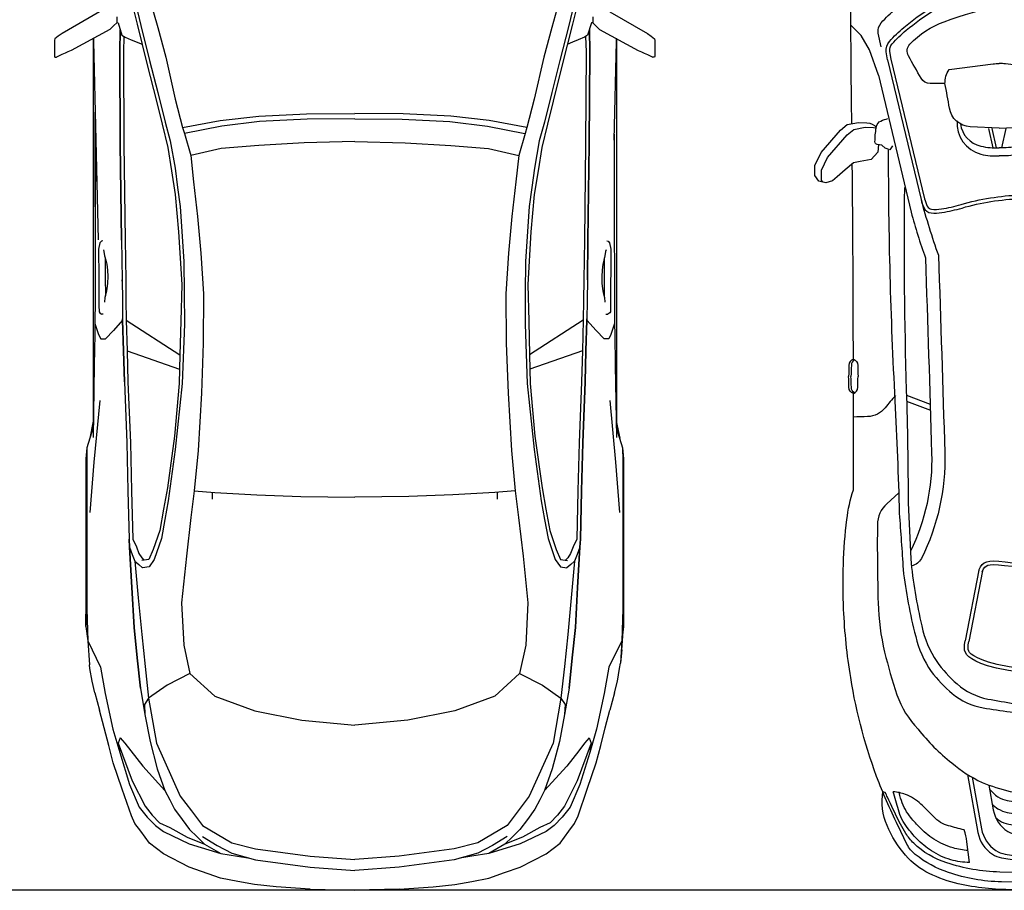
# Model space of a CAD drawing. Units: millimetres. Extents: x 1276.6 to 1316.5, y 900.4 to 914.
# Drawn here: x 1304.4 to 1307.7, y 909.2 to 912.1 of the extents above; entities that cross this region are included whole.
import ezdxf

# ---------------------------------------------------------------- set-up
doc = ezdxf.new("R2010")
doc.units = ezdxf.units.MM

# ---------------------------------------------------------------- blocks, each defined once
blk = doc.blocks.new('CAR2_TOP')
for p, q in [((-1.8826, 0.7687), (-1.8798, 0.7766)), ((-0.5577, 0.6964), (-0.5887, 0.6159)), ((-0.5373, 0.6969), (-0.5682, 0.6165)), ((-1.1318, 0.4392), (-1.3711, 0.4854)), ((-1.1295, 0.4513), (-1.3687, 0.4976)), ((0.2992, 0.4031), (0.3653, 0.4178)), ((0.2992, 0.3918), (0.3653, 0.4065)), ((0.2992, 0.3734), (0.3653, 0.3587))]:
    blk.add_line(p, q)
for points in [[(0.3105, 0.791), (0.2848, 0.7932), (0.2599, 0.8168), (0.2537, 0.8541), (0.2487, 0.8765), (0.2251, 0.9039), (0.2014, 0.9313), (0.1877, 0.9475), (0.1815, 0.9698), (0.1865, 0.9935), (0.2064, 1.0072), (0.24, 1.0072), (0.2836, 0.986), (0.3595, 0.9201), (0.3782, 0.8977), (0.3857, 0.8591), (0.3844, 0.8305, -0.22161), (0.3679, 0.7988, -0.22161)], [(0.1837, 0.9803), (0.1902, 0.9848), (0.2238, 0.9848), (0.2674, 0.9636), (0.3434, 0.8977), (0.362, 0.8753), (0.3695, 0.8367), (0.3683, 0.8081, -0.062527), (0.3665, 0.7977, -0.062527)], [(-2.1927, 0.0007), (-2.1849, 0.3752, -0.076537), (-2.1534, 0.5545, -0.086757), (-2.092, 0.667, -0.10675), (-2.0573, 0.6954), (-2.0148, 0.7158, -0.003982), (-1.9314, 0.7551, -0.016266), (-1.8495, 0.7897, -0.052049), (-1.4937, 0.8857, -0.02824), (-1.2625, 0.9096, -0.041393), (-0.9586, 0.8986, -0.048157), (-0.8579, 0.8766), (-0.5317, 0.8766)], [(-0.5392, 0.7338, 0.024615), (-0.58, 0.7688, -0.223398), (-0.6103, 0.8284, 0.00021), (-0.6118, 0.8766, 0.00021)], [(-0.5317, 0.8766, -0.3707), (-0.511, 0.8914, 0.000614), (-0.4739, 0.8927)], [(-0.5317, 0.8766, 0.370699), (-0.511, 0.8619, -0.000614), (-0.4739, 0.8606)], [(-0.5302, 0.8726, -0.309042), (-0.511, 0.8833, 0.000614), (-0.4739, 0.8847)], [(-0.4161, 0.8766, 0.3707), (-0.4367, 0.8914, -0.000614), (-0.4739, 0.8927)], [(-0.4176, 0.8726, 0.309042), (-0.4367, 0.8833, -0.000614), (-0.4739, 0.8847)], [(-0.4161, 0.8766, -0.3707), (-0.4367, 0.8619, 0.000614), (-0.4739, 0.8606)], [(-0.4161, 0.8766, 0.002126), (0.2454, 0.8803)], [(0.3813, 0.8818, 0.000281), (0.4686, 0.8829, -0.004665), (0.9327, 0.8844, 0.006938), (1.2287, 0.8907, -0.055982), (1.4539, 0.8734, -0.021498), (1.594, 0.8404, -0.021353), (1.7042, 0.8042, -0.022762), (1.8875, 0.7255, -0.203444), (2.1378, 0.4392, -0.07526), (2.2116, 0.0007, -0.07526)], [(0.3068, 0.7441), (0.2925, 0.7529), (0.298, 0.7694), (0.309, 0.7803), (0.3112, 0.7957, -0.504918), (0.3255, 0.8033, -0.045684), (0.3726, 0.7979, -0.242065), (0.3902, 0.7836, -0.032414), (0.399, 0.7595, -0.143073)], [(-2.2116, -0.0007), (-2.2116, 0.3375, -0.055426), (-2.1912, 0.5216, -0.059428), (-2.1565, 0.6195, -0.097452), (-2.0951, 0.6997, -0.082707), (-1.9944, 0.7626, -0.136156), (-1.8794, 0.7768, 0.047635)], [(-2.1598, 0.0007), (-2.1518, 0.3809, -0.076537), (-2.1203, 0.5602, -0.119374), (-2.054, 0.6723, -0.071149), (-2.0208, 0.6984), (-1.9818, 0.7215, -0.003982), (-1.8983, 0.7608, -0.005807), (-1.8824, 0.7689, -0.004362)], [(-0.8684, 0.7231), (-0.905, 0.7634, 0.209375), (-0.976, 0.7952, 0.008786), (-1.2407, 0.7928, 0.052376), (-1.4073, 0.7707, 0.022093), (-1.5519, 0.7291, 0.108048), (-1.6677, 0.6576, 0.061356), (-1.7823, 0.543, 0.068655), (-1.8483, 0.4409, 0.073523), (-1.895, 0.2468, 0.014318), (-1.9121, 0.0729, 0.013039), (-1.9153, 0.0007, 0.013039)], [(0.6417, 0.7826), (0.6879, 0.7926, -0.220404), (0.7229, 0.782, -0.037374), (0.7702, 0.7332, -0.064028), (0.894, 0.5384, -0.05126), (0.9713, 0.3169, -0.061449), (0.994, 0.1128, 0.010916), (0.9951, 0.0007, 0.008235)], [(-2.1189, 0.4832, -0.075551), (-2.1101, 0.5468, -0.072826), (-2.0801, 0.6118, -0.056103), (-2.0389, 0.6617, -0.027417), (-2.0014, 0.6941, -0.098085), (-1.9414, 0.7241, 0.002459), (-1.8797, 0.7414, 0.002459)], [(-2.1189, 0.4832), (-2.0489, 0.4919, 0.060338), (-2.0089, 0.5019, -0.005591), (-1.9952, 0.5543, -0.137482), (-1.9652, 0.6043, 0.014112), (-1.9214, 0.648, 0.101805), (-1.889, 0.7004, 0.064537), (-1.8797, 0.7414, 0.064537)], [(0.2919, 0.7585, 0.013204), (-0.5567, 0.7361, -0.006823), (-0.938, 0.7211, -0.002349), (-1.1276, 0.708, 0.035892), (-1.3539, 0.6656, 0.099022), (-1.4726, 0.6128, 0.0549), (-1.5474, 0.5418, 0.134174), (-1.596, 0.4372, 0.023136), (-1.6184, 0.2542, 0.011713), (-1.6317, 0.0007, 0.011713)], [(0.5972, 0.7612), (0.1244, 0.6474, 0.053281), (0.0964, 0.6374, 0.257952), (0.0794, 0.6134, 0.069501), (0.0804, 0.5765, 0.029071), (0.0959, 0.5086, -0.06163), (0.1276, 0.3106, -0.023841), (0.1391, 0.0889, -0.020054), (0.1416, 0.0007, -0.020054)], [(0.6001, 0.7492), (0.1273, 0.6353, 0.053281), (0.1018, 0.6262, 0.257952), (0.0917, 0.612, 0.069501), (0.0926, 0.5785, 0.029071), (0.1078, 0.512, -0.06151), (0.14, 0.3115, -0.023756), (0.1515, 0.0894, -0.019965), (0.154, 0.0006, -0.019965)], [(0.5972, 0.7612), (0.6246, 0.7651, -0.220404), (0.6596, 0.7545, -0.037374), (0.7069, 0.7057, -0.064028), (0.8307, 0.5109, -0.05126), (0.908, 0.2894, -0.061449), (0.9307, 0.0853, 0.008235), (0.9311, 0.0007, 0.008235)], [(0.599, 0.749), (0.6263, 0.7529, -0.220404), (0.6514, 0.7453, -0.037374), (0.6973, 0.6978, -0.064028), (0.8195, 0.5056, -0.05126), (0.896, 0.2865, -0.061449), (0.9183, 0.0854, 0.008235), (0.9187, 0.0005, 0.008235)], [(-2.0787, 0.4882, -0.060664), (-2.0701, 0.5392, -0.072826), (-2.0401, 0.6041, -0.056103), (-1.9989, 0.654, -0.027417), (-1.9614, 0.6865, -0.098085), (-1.9014, 0.7165, 0.000743), (-1.8828, 0.7216)], [(0.1655, 0.7038, 0.010667), (-0.5203, 0.6974, -0.006823), (-0.9019, 0.691, -0.002349), (-1.0917, 0.6821, 0.035892), (-1.3189, 0.6447, 0.099022), (-1.4388, 0.5945, 0.0549), (-1.5151, 0.5252, 0.134174), (-1.566, 0.4217, 0.023136), (-1.5925, 0.2392, 0.011039), (-1.6106, 0.0007, 0.011039)], [(0.1244, 0.6474, 0.02035), (-0.0642, 0.5886, -0.001309), (-0.7329, 0.5672, -0.124047), (-1.0902, 0.6461, -0.239135), (-1.1151, 0.6798, -0.239135)], [(0.0815, 0.681, 0.019279), (-0.0726, 0.6327, -0.001296), (-0.7342, 0.6115, -0.122005), (-1.0653, 0.6832, -0.122005)], [(0.3659, 0.3826), (0.371, 0.4809, -0.352581), (0.434, 0.5514, 0.008047), (0.5172, 0.5665), (0.5172, 0.6169, -0.270521), (0.5348, 0.6472, 0.000614), (0.6105, 0.69, -0.331797), (0.6508, 0.685, -0.11427), (0.7265, 0.5691, -0.074246), (0.8072, 0.176, -0.021686), (0.8091, 0.0007, -0.021686)], [(0.5172, 0.5665, -0.146365), (0.5642, 0.5525), (0.5835, 0.4034, -0.020696), (0.5853, 0.3826, -0.020696)], [(0.3909, 0.5256, 0.358011), (0.2781, 0.4448, 0.087142), (0.2726, 0.3826)], [(0.3807, 0.5142, 0.316561), (0.3056, 0.4448, 0.087142), (0.3001, 0.3826)], [(-1.8213, 0.4903), (-2.0181, 0.4547, 0.207319), (-2.0913, 0.406, 0.101931), (-2.1035, 0.3746, 0.00876), (-2.1122, 0.3172, 0.038849), (-2.1297, 0.0007, 0.03739)], [(-1.8309, 0.4743), (-2.0053, 0.4428, 0.207319), (-2.0785, 0.3941, 0.101931), (-2.0907, 0.3627, 0.00876), (-2.0994, 0.3053, 0.03739), (-2.1172, 0.0007, 0.03739)], [(-1.8571, 0.4179), (-1.9408, 0.4028, 0.207319), (-2.014, 0.354, 0.101931), (-2.0262, 0.3227, 0.00876), (-2.035, 0.2652, 0.032481), (-2.053, 0.0007)], [(-1.9217, 0.4062, 0.056082), (-1.9374, 0.3871, 0.101931), (-1.9496, 0.3558, 0.00876), (-1.9583, 0.2983, 0.036536), (-1.9761, 0.0007, 0.036536)], [(-1.8708, 0.4154, 0.088206), (-1.8972, 0.3871, 0.101931), (-1.9094, 0.3558, 0.00876), (-1.9181, 0.2983, 0.036536), (-1.936, 0.0007, 0.036536)], [(-1.9684, 0.3939, 0.0341), (-1.9774, 0.3819, 0.101931), (-1.9896, 0.3505, 0.00876), (-1.9984, 0.2931, 0.035895), (-2.0163, 0.0007, 0.035895)], [(0.3909, 0.2396, -0.358011), (0.2781, 0.3204, -0.087142), (0.2726, 0.3826)], [(0.3807, 0.251, -0.316561), (0.3056, 0.3204, -0.087142), (0.3001, 0.3826)], [(0.3659, 0.3826), (0.371, 0.2843, 0.352581), (0.434, 0.2138, -0.008047), (0.5172, 0.1987), (0.5172, 0.1483)], [(0.5172, 0.1987, 0.146365), (0.5642, 0.2127), (0.5835, 0.3618, 0.020696), (0.5853, 0.3826, 0.020696)]]:
    blk.add_lwpolyline(points, format="xyb")
for points in [[(0.5454, 0.7913), (0.6309, 0.8224), (0.6801, 0.8506), (0.7144, 0.8848)], [(0.5454, 0.7913), (0.0815, 0.681)], [(-1.4983, 0.0007), (-1.4906, 0.1458), (-1.4842, 0.2305), (-1.4771, 0.2983), (-1.4694, 0.3514), (-1.4614, 0.392), (-1.4533, 0.4225), (-1.4454, 0.4451), (-1.4377, 0.462), (-1.4306, 0.4752), (-1.4236, 0.4853), (-1.4166, 0.4926), (-1.4091, 0.4974), (-1.4009, 0.5), (-1.3916, 0.5007), (-1.381, 0.4998), (-1.3687, 0.4976)], [(-1.4859, 0.0001), (-1.4783, 0.145), (-1.4719, 0.2294), (-1.4648, 0.2967), (-1.4572, 0.3493), (-1.4493, 0.3893), (-1.4415, 0.4189), (-1.4339, 0.4405), (-1.4266, 0.4565), (-1.42, 0.4687), (-1.414, 0.4774), (-1.4087, 0.4829), (-1.4038, 0.4861), (-1.3985, 0.4877), (-1.3917, 0.4882), (-1.3826, 0.4875), (-1.3709, 0.4854)], [(-1.1353, 0.4404), (-1.1258, 0.4354), (-1.1198, 0.4309), (-1.116, 0.4265), (-1.1134, 0.421), (-1.1117, 0.4129), (-1.1112, 0.401), (-1.1119, 0.3849), (-1.1139, 0.3643), (-1.1169, 0.3387), (-1.1206, 0.3072), (-1.1247, 0.2691), (-1.1288, 0.2237), (-1.1325, 0.17), (-1.1356, 0.1072), (-1.1386, 0.0011)], [(-1.1295, 0.4513), (-1.1192, 0.4459), (-1.1113, 0.4401), (-1.1055, 0.4333), (-1.1016, 0.425), (-1.0994, 0.4144), (-1.0988, 0.401), (-1.0996, 0.3841), (-1.1016, 0.363), (-1.1046, 0.3372), (-1.1083, 0.3058), (-1.1124, 0.2679), (-1.1164, 0.2227), (-1.1202, 0.1693), (-1.1232, 0.1067), (-1.1262, 0.0007)]]:
    blk.add_lwpolyline(points)

msp = doc.modelspace()

# ---------------------------------------------------------------- linework, layer by layer
for p, q in [((1304.7375, 912.2148), (1304.7605, 912.1218)), ((1304.7498, 912.2148), (1304.7731, 912.1181)), ((1304.799, 912.2222), (1304.8303, 912.1107)), ((1306.1957, 912.2222), (1306.1644, 912.1107)), ((1306.2449, 912.2148), (1306.2217, 912.1181)), ((1306.2573, 912.2148), (1306.2342, 912.1218)), ((1304.6335, 912.1643), (1304.5062, 912.0908)), ((1304.6913, 912.147), (1304.6913, 912.1268)), ((1306.3034, 912.147), (1306.3034, 912.1268)), ((1306.3613, 912.1643), (1306.4885, 912.0908)), ((1304.6817, 912.1182), (1304.6682, 912.1047)), ((1304.6913, 912.1268), (1304.6817, 912.1182)), ((1304.6913, 912.1279), (1304.6961, 912.1265)), ((1304.6961, 912.1265), (1304.7088, 912.085)), ((1304.7605, 912.1218), (1304.795, 911.9842)), ((1304.7731, 912.1181), (1304.8026, 911.9991)), ((1306.2217, 912.1181), (1306.1921, 911.9991)), ((1306.2342, 912.1218), (1306.1997, 911.9842)), ((1306.2986, 912.1265), (1306.2859, 912.085)), ((1306.3034, 912.1279), (1306.2986, 912.1265)), ((1306.3034, 912.1268), (1306.313, 912.1182)), ((1306.313, 912.1182), (1306.3266, 912.1047)), ((1304.4932, 912.0822), (1304.4823, 912.0723)), ((1304.5062, 912.0908), (1304.4932, 912.0822)), ((1304.6682, 912.1047), (1304.5372, 912.0334)), ((1304.7031, 912.1037), (1304.702, 912.0292)), ((1304.702, 912.0292), (1304.7031, 912.1037)), ((1304.7088, 912.085), (1304.72, 912.0783)), ((1304.7161, 912.0806), (1304.714, 912.0292)), ((1304.8303, 912.1107), (1304.8575, 912.0103)), ((1306.1644, 912.1107), (1306.1373, 912.0103)), ((1306.2859, 912.085), (1306.2748, 912.0783)), ((1306.2787, 912.0806), (1306.2807, 912.0292)), ((1306.2917, 912.1037), (1306.2928, 912.0292)), ((1306.2928, 912.0292), (1306.2917, 912.1037)), ((1306.2917, 912.1037), (1306.2928, 912.0292)), ((1306.3266, 912.1047), (1306.4575, 912.0334)), ((1306.4885, 912.0908), (1306.5015, 912.0822)), ((1306.5015, 912.0822), (1306.5125, 912.0723)), ((1304.4823, 912.0723), (1304.4812, 912.0677)), ((1304.4812, 912.0677), (1304.4812, 912.0327)), ((1304.6115, 912.0739), (1304.6115, 911.8338)), ((1304.6125, 912.0744), (1304.6124, 912.0642)), ((1304.6124, 912.0642), (1304.6207, 911.7292)), ((1304.72, 912.0783), (1304.7405, 912.0689)), ((1304.7405, 912.0689), (1304.7774, 912.0542)), ((1304.7777, 912.053), (1304.7777, 912.053)), ((1306.2342, 912.061), (1306.217, 912.053)), ((1306.217, 912.053), (1306.217, 912.053)), ((1306.2543, 912.0689), (1306.2342, 912.061)), ((1306.2748, 912.0783), (1306.2543, 912.0689)), ((1306.3823, 912.0642), (1306.3741, 911.7292)), ((1306.3822, 912.0744), (1306.3823, 912.0642)), ((1306.3832, 912.0739), (1306.3832, 911.8338)), ((1306.5125, 912.0723), (1306.5136, 912.0677)), ((1306.5136, 912.0677), (1306.5136, 912.0327)), ((1304.4812, 912.0327), (1304.4812, 912.0126)), ((1304.5059, 912.0197), (1304.4875, 912.0103)), ((1304.5173, 912.0242), (1304.5059, 912.0197)), ((1304.5264, 912.0282), (1304.5173, 912.0242)), ((1304.5372, 912.0334), (1304.5264, 912.0282)), ((1304.702, 912.0292), (1304.7035, 911.716)), ((1304.7035, 911.716), (1304.702, 912.0292)), ((1304.714, 912.0292), (1304.7155, 911.716)), ((1306.2807, 912.0292), (1306.2792, 911.716)), ((1306.2928, 912.0292), (1306.2913, 911.716)), ((1306.2913, 911.716), (1306.2928, 912.0292)), ((1306.2928, 912.0292), (1306.2913, 911.716)), ((1306.4575, 912.0334), (1306.4683, 912.0282)), ((1306.4683, 912.0282), (1306.4775, 912.0242)), ((1306.4775, 912.0242), (1306.4888, 912.0197)), ((1306.4888, 912.0197), (1306.5072, 912.0103)), ((1306.5136, 912.0327), (1306.5136, 912.0126)), ((1304.4812, 912.0126), (1304.4823, 912.0103)), ((1304.4823, 912.0103), (1304.4875, 912.0103)), ((1304.795, 911.9842), (1304.8257, 911.8615)), ((1304.8026, 911.9991), (1304.8305, 911.8913)), ((1304.8575, 912.0103), (1304.8898, 911.8689)), ((1306.1373, 912.0103), (1306.1049, 911.8689)), ((1306.1921, 911.9991), (1306.1642, 911.8913)), ((1306.1997, 911.9842), (1306.1691, 911.8615)), ((1306.5125, 912.0103), (1306.5072, 912.0103)), ((1306.5136, 912.0126), (1306.5125, 912.0103)), ((1304.8305, 911.8913), (1304.8553, 911.7909)), ((1306.1642, 911.8913), (1306.1394, 911.7909)), ((1304.8257, 911.8615), (1304.8448, 911.7835)), ((1304.8898, 911.8689), (1304.9146, 911.7728)), ((1306.1049, 911.8689), (1306.0802, 911.7728)), ((1306.1691, 911.8615), (1306.15, 911.7835)), ((1304.6115, 911.8338), (1304.6115, 911.5506)), ((1304.6181, 911.8333), (1304.6179, 911.8181)), ((1304.6181, 911.8333), (1304.6179, 911.8181)), ((1304.6179, 911.8181), (1304.6179, 911.515)), ((1304.6179, 911.8181), (1304.6179, 911.515)), ((1305.1722, 911.8105), (1305.3337, 911.8189)), ((1305.3337, 911.8189), (1305.4974, 911.8199)), ((1305.661, 911.8189), (1305.4974, 911.8199)), ((1305.8226, 911.8105), (1305.661, 911.8189)), ((1306.3832, 911.8338), (1306.3832, 911.5506)), ((1304.6191, 911.7914), (1304.6191, 911.7501)), ((1304.8448, 911.7835), (1304.864, 911.7054)), ((1304.8553, 911.7909), (1304.8725, 911.7276)), ((1304.9146, 911.7729), (1305.0422, 911.7965)), ((1305.0422, 911.7965), (1305.1722, 911.8105)), ((1305.1749, 911.7927), (1305.0478, 911.7769)), ((1305.3364, 911.8011), (1305.1749, 911.7927)), ((1305.4974, 911.8015), (1305.3364, 911.8011)), ((1305.4974, 911.8015), (1305.6583, 911.8011)), ((1305.6583, 911.8011), (1305.8198, 911.7927)), ((1305.8198, 911.7927), (1305.9471, 911.7769)), ((1305.9525, 911.7965), (1305.8226, 911.8105)), ((1306.0802, 911.7729), (1305.9525, 911.7965)), ((1306.1394, 911.7909), (1306.1222, 911.7276)), ((1306.15, 911.7835), (1306.1307, 911.7054)), ((1304.6191, 911.7501), (1304.6185, 911.4285)), ((1304.9146, 911.7728), (1304.9208, 911.7519)), ((1304.9146, 911.7728), (1304.9146, 911.7728)), ((1305.0478, 911.7769), (1304.9208, 911.7518)), ((1304.9208, 911.7518), (1304.942, 911.6777)), ((1305.9471, 911.7769), (1306.0738, 911.7518)), ((1306.0739, 911.7519), (1306.0527, 911.6778)), ((1306.0802, 911.7728), (1306.0739, 911.7519)), ((1306.0801, 911.7728), (1306.0802, 911.7728)), ((1306.3757, 911.7501), (1306.3763, 911.4285)), ((1304.6207, 911.7292), (1304.6289, 911.3925)), ((1304.7035, 911.716), (1304.7079, 911.3918)), ((1304.7079, 911.3917), (1304.7035, 911.716)), ((1304.7155, 911.716), (1304.72, 911.3918)), ((1304.8725, 911.7276), (1304.8891, 911.6347)), ((1305.3265, 911.7206), (1305.1722, 911.7112)), ((1305.4974, 911.7251), (1305.3265, 911.7206)), ((1305.4974, 911.7251), (1305.6683, 911.7206)), ((1305.6683, 911.7206), (1305.8226, 911.7112)), ((1306.1222, 911.7276), (1306.1056, 911.6347)), ((1306.2792, 911.716), (1306.2748, 911.3918)), ((1306.2913, 911.716), (1306.2869, 911.3918)), ((1306.2869, 911.3917), (1306.2913, 911.716)), ((1306.2913, 911.716), (1306.2869, 911.3918)), ((1304.864, 911.7054), (1304.8769, 911.6254)), ((1305.0447, 911.7019), (1304.942, 911.6777)), ((1305.1722, 911.7112), (1305.0447, 911.7019)), ((1305.8226, 911.7112), (1305.95, 911.7019)), ((1305.95, 911.7019), (1306.0527, 911.6777)), ((1306.1307, 911.7054), (1306.1179, 911.6254)), ((1304.942, 911.6777), (1304.9518, 911.5885)), ((1306.0527, 911.6777), (1306.0429, 911.5885)), ((1306.0527, 911.6778), (1306.0527, 911.6777)), ((1304.8769, 911.6254), (1304.8897, 911.5456)), ((1304.8891, 911.6347), (1304.8977, 911.5695)), ((1306.1056, 911.6347), (1306.097, 911.5695)), ((1306.1179, 911.6254), (1306.105, 911.5456)), ((1304.9518, 911.5885), (1304.9653, 911.4708)), ((1306.0429, 911.5885), (1306.0295, 911.4708)), ((1304.6115, 911.5506), (1304.6115, 911.3451)), ((1304.8977, 911.5695), (1304.9062, 911.5047)), ((1306.097, 911.5695), (1306.0885, 911.5047)), ((1306.3832, 911.5506), (1306.3832, 911.3451)), ((1304.6179, 911.515), (1304.6186, 911.4901)), ((1304.8897, 911.5456), (1304.901, 911.4192)), ((1306.105, 911.5456), (1306.0937, 911.4192)), ((1304.9062, 911.5047), (1304.919, 911.3189)), ((1306.0885, 911.5047), (1306.0757, 911.3189)), ((1304.9653, 911.4708), (1304.9768, 911.3469)), ((1306.0295, 911.4708), (1306.0179, 911.3469)), ((1304.6185, 911.4285), (1304.6182, 911.2685)), ((1304.901, 911.4192), (1304.9116, 911.2407)), ((1306.0937, 911.4192), (1306.0832, 911.2407)), ((1306.3763, 911.4285), (1306.3766, 911.2685)), ((1304.6345, 911.3823), (1304.6302, 911.361)), ((1304.6398, 911.3884), (1304.6345, 911.3823)), ((1304.644, 911.3893), (1304.6398, 911.3884)), ((1304.7079, 911.3918), (1304.7097, 911.2569)), ((1304.72, 911.3918), (1304.7218, 911.2569)), ((1306.2748, 911.3918), (1306.273, 911.2569)), ((1306.2869, 911.3918), (1306.285, 911.2569)), ((1306.2869, 911.3918), (1306.285, 911.2569)), ((1306.285, 911.2569), (1306.2869, 911.3917)), ((1306.3507, 911.3893), (1306.355, 911.3884)), ((1306.355, 911.3884), (1306.3602, 911.3823)), ((1306.3602, 911.3823), (1306.3645, 911.361)), ((1304.6302, 911.361), (1304.6306, 911.2655)), ((1304.6465, 911.359), (1304.6481, 911.3529)), ((1304.6481, 911.3529), (1304.65, 911.3387)), ((1304.9768, 911.3469), (1304.9855, 911.2099)), ((1306.0179, 911.3469), (1306.0092, 911.2099)), ((1306.3466, 911.3529), (1306.3447, 911.3387)), ((1306.3482, 911.359), (1306.3466, 911.3529)), ((1306.3645, 911.361), (1306.3637, 911.1702)), ((1304.6115, 911.3451), (1304.6115, 911.2699)), ((1304.65, 911.3387), (1304.6545, 911.3241)), ((1304.6523, 911.3313), (1304.6526, 911.2662)), ((1304.6545, 911.3241), (1304.6575, 911.3096)), ((1304.919, 911.3189), (1304.9198, 911.2129)), ((1306.0757, 911.3189), (1306.0749, 911.2129)), ((1306.3403, 911.3241), (1306.3372, 911.3096)), ((1306.3447, 911.3387), (1306.3403, 911.3241)), ((1306.3424, 911.3313), (1306.3421, 911.2662)), ((1306.3832, 911.3451), (1306.3832, 911.2699)), ((1304.6575, 911.3096), (1304.6599, 911.2896)), ((1304.6599, 911.2896), (1304.6609, 911.2677)), ((1306.3348, 911.2896), (1306.3338, 911.2677)), ((1306.3372, 911.3096), (1306.3348, 911.2896)), ((1304.6115, 911.2699), (1304.6115, 911.1947)), ((1304.6182, 911.2685), (1304.6181, 911.1889)), ((1304.6306, 911.2655), (1304.631, 911.1702)), ((1304.6526, 911.2662), (1304.653, 911.2025)), ((1304.6609, 911.2677), (1304.6603, 911.2457)), ((1304.7097, 911.2569), (1304.7106, 911.1887)), ((1304.7098, 911.2523), (1304.7097, 911.2569)), ((1304.7218, 911.2569), (1304.7227, 911.1887)), ((1306.273, 911.2569), (1306.2721, 911.1887)), ((1306.285, 911.2569), (1306.2841, 911.1887)), ((1306.285, 911.2569), (1306.2841, 911.1887)), ((1306.3338, 911.2677), (1306.3344, 911.2457)), ((1306.3421, 911.2662), (1306.3418, 911.2025)), ((1306.3766, 911.2685), (1306.3767, 911.1889)), ((1306.3832, 911.2699), (1306.3832, 911.1947)), ((1304.6559, 911.2137), (1304.6516, 911.1971)), ((1304.6583, 911.2264), (1304.6559, 911.2137)), ((1304.6603, 911.2457), (1304.6583, 911.2264)), ((1304.9116, 911.2407), (1304.9082, 911.1168)), ((1306.0832, 911.2407), (1306.0865, 911.1168)), ((1306.3344, 911.2457), (1306.3364, 911.2264)), ((1306.3364, 911.2264), (1306.3389, 911.2137)), ((1306.3389, 911.2137), (1306.3432, 911.1971)), ((1304.6115, 911.1947), (1304.6115, 911.0759)), ((1304.6181, 911.1889), (1304.6179, 911.1093)), ((1304.6516, 911.1971), (1304.6501, 911.1809)), ((1304.7106, 911.1887), (1304.7115, 911.1204)), ((1304.7227, 911.1887), (1304.7236, 911.1204)), ((1304.9198, 911.2129), (1304.9205, 911.1069)), ((1304.9855, 911.2099), (1304.9842, 911.0421)), ((1306.0092, 911.2099), (1306.0105, 911.0421)), ((1306.0749, 911.2129), (1306.0742, 911.1069)), ((1306.2721, 911.1887), (1306.2712, 911.1204)), ((1306.2841, 911.1887), (1306.2832, 911.1204)), ((1306.2841, 911.1887), (1306.2832, 911.1204)), ((1306.3432, 911.1971), (1306.3446, 911.1809)), ((1306.3767, 911.1889), (1306.3769, 911.1093)), ((1306.3832, 911.1947), (1306.3832, 911.0759)), ((1304.631, 911.1702), (1304.6315, 911.1492)), ((1304.6315, 911.1492), (1304.634, 911.1448)), ((1306.3633, 911.1492), (1306.3608, 911.1448)), ((1306.3637, 911.1702), (1306.3633, 911.1492)), ((1304.634, 911.1448), (1304.6401, 911.1403)), ((1304.6461, 911.1403), (1304.6401, 911.1403)), ((1304.7115, 911.1204), (1304.6803, 911.0853)), ((1304.7115, 911.1204), (1304.7114, 911.125)), ((1304.7115, 911.1204), (1304.7144, 911.0163)), ((1304.7144, 911.0162), (1304.7115, 911.1204)), ((1304.7236, 911.1204), (1304.7266, 911.0163)), ((1304.7236, 911.1204), (1304.9057, 911.003)), ((1304.9082, 911.1168), (1304.9057, 911.003)), ((1306.0865, 911.1168), (1306.089, 911.003)), ((1306.2712, 911.1204), (1306.089, 911.003)), ((1306.2712, 911.1204), (1306.2681, 911.0163)), ((1306.2832, 911.1204), (1306.2803, 911.0163)), ((1306.2803, 911.0162), (1306.2832, 911.1204)), ((1306.2832, 911.1204), (1306.2803, 911.0163)), ((1306.2832, 911.1204), (1306.2833, 911.125)), ((1306.2832, 911.1204), (1306.3144, 911.0853)), ((1306.3477, 911.1404), (1306.3486, 911.1403)), ((1306.3486, 911.1403), (1306.3546, 911.1403)), ((1306.3608, 911.1448), (1306.3546, 911.1403)), ((1304.6179, 911.1093), (1304.6173, 911.072)), ((1304.6179, 911.1093), (1304.6297, 911.0721)), ((1304.6803, 911.0853), (1304.6531, 911.0573)), ((1304.9205, 911.1069), (1304.9133, 910.9062)), ((1306.0742, 911.1069), (1306.0815, 910.9062)), ((1306.3144, 911.0853), (1306.3417, 911.0573)), ((1306.3769, 911.1093), (1306.365, 911.0721)), ((1306.3769, 911.1093), (1306.3775, 911.072)), ((1304.6115, 911.0759), (1304.6115, 910.9573)), ((1304.6173, 911.072), (1304.6155, 910.9677)), ((1304.6297, 911.0721), (1304.6372, 911.0573)), ((1304.6372, 911.0573), (1304.6531, 911.0573)), ((1306.3576, 911.0573), (1306.3417, 911.0573)), ((1306.365, 911.0721), (1306.3576, 911.0573)), ((1306.3775, 911.072), (1306.3792, 910.9677)), ((1306.3775, 911.072), (1306.3792, 910.9677)), ((1306.3832, 911.0759), (1306.3832, 910.9573)), ((1304.7144, 911.0163), (1304.7174, 910.9121)), ((1304.7174, 910.912), (1304.7144, 911.0162)), ((1304.7266, 911.0163), (1304.7295, 910.9121)), ((1304.7266, 911.0163), (1304.9044, 910.9546)), ((1304.9842, 911.0421), (1304.9782, 910.8735)), ((1306.0105, 911.0421), (1306.0166, 910.8735)), ((1306.2681, 911.0163), (1306.0904, 910.9546)), ((1306.2681, 911.0163), (1306.2652, 910.9121)), ((1306.2803, 911.0163), (1306.2773, 910.9121)), ((1306.2803, 911.0163), (1306.2773, 910.9121)), ((1306.2773, 910.912), (1306.2803, 911.0162)), ((1304.9057, 911.003), (1304.903, 910.9062)), ((1306.089, 911.003), (1306.0917, 910.9062)), ((1304.6155, 910.9677), (1304.6113, 910.7229)), ((1304.6115, 910.9573), (1304.6115, 910.84)), ((1306.3792, 910.9677), (1306.3834, 910.7229)), ((1306.3832, 910.9573), (1306.3832, 910.84)), ((1304.7174, 910.9121), (1304.7255, 910.705)), ((1304.7295, 910.9121), (1304.7376, 910.705)), ((1304.903, 910.9062), (1304.8871, 910.7276)), ((1304.9133, 910.9062), (1304.8899, 910.6831)), ((1306.0815, 910.9062), (1306.1048, 910.6831)), ((1306.0917, 910.9062), (1306.1076, 910.7276)), ((1306.2652, 910.9121), (1306.2572, 910.705)), ((1306.2773, 910.9121), (1306.2692, 910.705)), ((1306.2692, 910.7049), (1306.2773, 910.912)), ((1304.6339, 910.8487), (1304.6139, 910.6396)), ((1304.9782, 910.8735), (1304.9669, 910.6789)), ((1306.0166, 910.8735), (1306.0278, 910.6789)), ((1306.3609, 910.8487), (1306.3808, 910.6396)), ((1304.6115, 910.84), (1304.6115, 910.7759)), ((1304.6115, 910.84), (1304.6115, 910.7759)), ((1306.3832, 910.84), (1306.3832, 910.7759)), ((1304.6119, 910.7573), (1304.5902, 910.6887)), ((1304.6119, 910.7573), (1304.5902, 910.6887)), ((1304.6121, 910.7789), (1304.6004, 910.7208)), ((1306.3826, 910.7789), (1306.3944, 910.7208)), ((1306.3828, 910.7573), (1306.4045, 910.6887)), ((1304.8871, 910.7276), (1304.8633, 910.5529)), ((1306.1076, 910.7276), (1306.1314, 910.5529)), ((1304.5902, 910.6887), (1304.5873, 910.651)), ((1304.5902, 910.6887), (1304.5898, 910.646)), ((1304.7255, 910.705), (1304.7295, 910.5424)), ((1304.7376, 910.705), (1304.7416, 910.5424)), ((1304.7376, 910.705), (1304.7377, 910.6994)), ((1304.8899, 910.6831), (1304.866, 910.5084)), ((1306.1048, 910.6831), (1306.1287, 910.5084)), ((1306.2572, 910.705), (1306.2532, 910.5424)), ((1306.2692, 910.705), (1306.2652, 910.5424)), ((1306.2652, 910.5424), (1306.2692, 910.7049)), ((1306.4045, 910.6887), (1306.4075, 910.651)), ((1306.4045, 910.6887), (1306.4049, 910.646)), ((1304.5873, 910.651), (1304.5873, 910.1251)), ((1304.9669, 910.6789), (1304.9537, 910.5423)), ((1306.0278, 910.6789), (1306.041, 910.5423)), ((1306.4075, 910.651), (1306.4074, 910.0831)), ((1304.5898, 910.646), (1304.5898, 910.5474)), ((1304.6139, 910.6396), (1304.6008, 910.47)), ((1306.3808, 910.6396), (1306.394, 910.47)), ((1306.4049, 910.646), (1306.4049, 910.5474)), ((1304.5898, 910.5474), (1304.5898, 910.447)), ((1304.8633, 910.5529), (1304.8501, 910.4804)), ((1306.1314, 910.5529), (1306.1446, 910.4804)), ((1306.2654, 910.5503), (1306.2652, 910.5424)), ((1306.4049, 910.5474), (1306.4049, 910.447)), ((1304.7295, 910.5424), (1304.7335, 910.3797)), ((1304.7416, 910.5424), (1304.7456, 910.3797)), ((1304.9537, 910.5423), (1304.9426, 910.4528)), ((1304.9537, 910.5423), (1305.0231, 910.5369)), ((1305.0146, 910.5376), (1305.0146, 910.5146)), ((1305.0231, 910.5369), (1305.1657, 910.5287)), ((1305.1657, 910.5287), (1305.3144, 910.524)), ((1305.3144, 910.524), (1305.4974, 910.5208)), ((1305.6803, 910.524), (1305.4974, 910.5208)), ((1305.829, 910.5287), (1305.6803, 910.524)), ((1305.9716, 910.5369), (1305.829, 910.5287)), ((1306.041, 910.5423), (1305.9716, 910.5369)), ((1305.9802, 910.5146), (1305.9802, 910.5376)), ((1306.041, 910.5423), (1306.0521, 910.4528)), ((1306.2532, 910.5424), (1306.2491, 910.3797)), ((1306.2652, 910.5424), (1306.2612, 910.3797)), ((1306.2612, 910.3797), (1306.2652, 910.5424)), ((1306.2652, 910.5424), (1306.2612, 910.3797)), ((1304.8501, 910.4804), (1304.8369, 910.408)), ((1304.866, 910.5084), (1304.8544, 910.4456)), ((1306.1287, 910.5084), (1306.1403, 910.4456)), ((1306.1446, 910.4804), (1306.1578, 910.408)), ((1304.5898, 910.447), (1304.5898, 910.1421)), ((1304.9426, 910.4528), (1304.9276, 910.3214)), ((1306.0521, 910.4528), (1306.0672, 910.3214)), ((1306.4049, 910.447), (1306.4049, 910.3317)), ((1304.8544, 910.4456), (1304.8427, 910.3819)), ((1306.1403, 910.4456), (1306.1521, 910.3819)), ((1304.8369, 910.408), (1304.8154, 910.3447)), ((1304.8427, 910.3819), (1304.8187, 910.3105)), ((1306.1521, 910.3819), (1306.176, 910.3105)), ((1306.1578, 910.408), (1306.1793, 910.3447)), ((1304.7335, 910.3797), (1304.735, 910.3518)), ((1304.735, 910.3518), (1304.7335, 910.3797)), ((1304.735, 910.3518), (1304.7442, 910.3278)), ((1304.735, 910.3518), (1304.7426, 910.216)), ((1304.7426, 910.216), (1304.735, 910.3518)), ((1304.7456, 910.3797), (1304.7579, 910.3527)), ((1304.7456, 910.3797), (1304.7579, 910.3527)), ((1304.7579, 910.3527), (1304.7668, 910.3302)), ((1304.7579, 910.3527), (1304.7668, 910.3302)), ((1306.2369, 910.3527), (1306.2279, 910.3302)), ((1306.2369, 910.3527), (1306.2279, 910.3302)), ((1306.2491, 910.3797), (1306.2369, 910.3527)), ((1306.2491, 910.3797), (1306.2369, 910.3527)), ((1306.2597, 910.3518), (1306.2505, 910.3278)), ((1306.2597, 910.3518), (1306.2521, 910.216)), ((1306.2521, 910.216), (1306.2597, 910.3518)), ((1306.2597, 910.3518), (1306.2551, 910.3399)), ((1306.2612, 910.3797), (1306.2597, 910.3518)), ((1306.2597, 910.3518), (1306.2612, 910.3797)), ((1306.2612, 910.3797), (1306.2597, 910.3518)), ((1304.7442, 910.3278), (1304.753, 910.3047)), ((1304.7668, 910.3302), (1304.776, 910.3162)), ((1304.7668, 910.3302), (1304.776, 910.3162)), ((1304.776, 910.3162), (1304.7835, 910.3077)), ((1304.776, 910.3162), (1304.7835, 910.3077)), ((1304.8154, 910.3447), (1304.8003, 910.3099)), ((1304.9276, 910.3214), (1304.9109, 910.1637)), ((1306.0672, 910.3214), (1306.0839, 910.1637)), ((1306.1793, 910.3447), (1306.1944, 910.3099)), ((1306.2188, 910.3162), (1306.2112, 910.3077)), ((1306.2188, 910.3162), (1306.2112, 910.3077)), ((1306.2279, 910.3302), (1306.2188, 910.3162)), ((1306.2279, 910.3302), (1306.2188, 910.3162)), ((1306.2505, 910.3278), (1306.2417, 910.3047)), ((1306.2505, 910.3278), (1306.2417, 910.3047)), ((1306.2551, 910.3399), (1306.2505, 910.3278)), ((1306.4049, 910.3317), (1306.4049, 910.2277)), ((1304.753, 910.3047), (1304.7645, 910.1805)), ((1304.753, 910.3047), (1304.7659, 910.2938)), ((1304.753, 910.3047), (1304.7659, 910.2938)), ((1304.7659, 910.2938), (1304.7791, 910.2824)), ((1304.8003, 910.3099), (1304.7769, 910.3068)), ((1304.8008, 910.2853), (1304.7791, 910.2824)), ((1304.8187, 910.3105), (1304.8008, 910.2853)), ((1306.176, 910.3105), (1306.1939, 910.2853)), ((1306.1939, 910.2853), (1306.2156, 910.2824)), ((1306.1944, 910.3099), (1306.2179, 910.3068)), ((1306.2288, 910.2938), (1306.2156, 910.2824)), ((1306.2417, 910.3047), (1306.2288, 910.2938)), ((1306.2417, 910.3047), (1306.2288, 910.2938)), ((1306.2417, 910.3047), (1306.2302, 910.1805)), ((1304.7426, 910.216), (1304.7502, 910.0801)), ((1304.7502, 910.08), (1304.7426, 910.216)), ((1306.2521, 910.216), (1306.2445, 910.0801)), ((1306.2445, 910.08), (1306.2521, 910.216)), ((1306.4049, 910.2277), (1306.4049, 910.1421)), ((1304.7645, 910.1805), (1304.776, 910.0562)), ((1306.2302, 910.1805), (1306.2188, 910.0562)), ((1304.9109, 910.1637), (1304.9186, 910.0204)), ((1306.0839, 910.1637), (1306.0761, 910.0204)), ((1304.5873, 910.1252), (1304.5873, 910.0832)), ((1304.5873, 910.0831), (1304.5873, 910.1251)), ((1304.5898, 910.1421), (1304.5932, 910.0352)), ((1306.4049, 910.1421), (1306.4015, 910.0352)), ((1304.5873, 910.0831), (1304.5932, 910.0352)), ((1304.5873, 910.0831), (1304.5932, 910.0352)), ((1304.7502, 910.0801), (1304.761, 909.9776)), ((1304.761, 909.9775), (1304.7502, 910.08)), ((1304.7502, 910.08), (1304.7502, 910.08)), ((1306.2445, 910.0801), (1306.2337, 909.9776)), ((1306.2337, 909.9775), (1306.2445, 910.08)), ((1306.2445, 910.08), (1306.2445, 910.08)), ((1306.4074, 910.0831), (1306.4015, 910.0352)), ((1306.4021, 910.004), (1306.4075, 910.0831)), ((1304.776, 910.0562), (1304.7875, 909.9484)), ((1306.2188, 910.0562), (1306.2072, 909.9484)), ((1304.5932, 910.0352), (1304.599, 909.9541)), ((1304.5932, 910.0352), (1304.6366, 909.9458)), ((1304.9186, 910.0204), (1304.939, 909.925)), ((1306.0761, 910.0204), (1306.0557, 909.925)), ((1306.4015, 910.0352), (1306.3582, 909.9458)), ((1306.4015, 910.0352), (1306.3969, 909.96)), ((1306.4021, 910.0041), (1306.3969, 909.96)), ((1306.402, 910.0029), (1306.4021, 910.004)), ((1304.6007, 909.9411), (1304.599, 909.9541)), ((1304.761, 909.9776), (1304.7718, 909.875)), ((1304.7718, 909.875), (1304.761, 909.9775)), ((1304.7875, 909.9484), (1304.7991, 909.8407)), ((1306.2072, 909.9484), (1306.1956, 909.8407)), ((1306.2337, 909.9776), (1306.223, 909.875)), ((1306.223, 909.875), (1306.2337, 909.9775)), ((1306.3941, 909.9411), (1306.3969, 909.96)), ((1304.6078, 909.899), (1304.6007, 909.9411)), ((1304.6366, 909.9458), (1304.6529, 909.8564)), ((1304.939, 909.925), (1304.8619, 909.8853)), ((1304.9389, 909.9248), (1304.939, 909.9249)), ((1304.939, 909.925), (1305.0235, 909.8482)), ((1304.939, 909.925), (1305.0235, 909.8482)), ((1306.0557, 909.925), (1305.9712, 909.8482)), ((1306.0557, 909.925), (1305.9712, 909.8482)), ((1306.0557, 909.925), (1306.1329, 909.8853)), ((1306.0559, 909.9248), (1306.0557, 909.9249)), ((1306.3582, 909.9458), (1306.3419, 909.8564)), ((1306.3869, 909.899), (1306.3941, 909.9411)), ((1304.6178, 909.8596), (1304.6078, 909.899)), ((1304.8619, 909.8853), (1304.7991, 909.8407)), ((1306.1329, 909.8853), (1306.1956, 909.8407)), ((1306.377, 909.8596), (1306.3869, 909.899)), ((1304.6178, 909.8596), (1304.6335, 909.8003)), ((1304.6529, 909.8564), (1304.6787, 909.7362)), ((1304.7718, 909.875), (1304.7872, 909.7857)), ((1305.0235, 909.8482), (1305.1586, 909.7979)), ((1305.0235, 909.8482), (1305.1586, 909.7979)), ((1305.9712, 909.8482), (1305.8361, 909.7979)), ((1305.9712, 909.8482), (1305.8361, 909.7979)), ((1306.223, 909.875), (1306.2075, 909.7857)), ((1306.3419, 909.8564), (1306.316, 909.7362)), ((1306.377, 909.8596), (1306.3613, 909.8003)), ((1304.7991, 909.8407), (1304.7852, 909.8198)), ((1304.7852, 909.8198), (1304.7872, 909.7857)), ((1304.7991, 909.8407), (1304.8261, 909.6882)), ((1304.7991, 909.8407), (1304.8261, 909.6882)), ((1306.1956, 909.8407), (1306.1687, 909.6882)), ((1306.1956, 909.8407), (1306.2095, 909.8198)), ((1306.2095, 909.8198), (1306.2075, 909.7857)), ((1304.649, 909.7405), (1304.6335, 909.8003)), ((1304.7872, 909.7857), (1304.8046, 909.6948)), ((1305.1586, 909.7979), (1305.3177, 909.766)), ((1305.8361, 909.7979), (1305.677, 909.766)), ((1306.2075, 909.7857), (1306.1901, 909.6948)), ((1306.3457, 909.7405), (1306.3613, 909.8003)), ((1306.3613, 909.8003), (1306.3613, 909.8004)), ((1305.3177, 909.766), (1305.4974, 909.7495)), ((1305.677, 909.766), (1305.4974, 909.7495)), ((1304.6645, 909.6806), (1304.649, 909.7405)), ((1304.6787, 909.7362), (1304.7017, 909.6566)), ((1306.316, 909.7362), (1306.293, 909.6566)), ((1306.3302, 909.6806), (1306.3457, 909.7405)), ((1304.6799, 909.6216), (1304.6645, 909.6806)), ((1304.7035, 909.7063), (1304.6965, 909.6888)), ((1304.7035, 909.7063), (1304.6965, 909.6888)), ((1304.6965, 909.6888), (1304.7442, 909.561)), ((1304.6965, 909.6888), (1304.7017, 909.6566)), ((1304.6965, 909.6888), (1304.7017, 909.6566)), ((1304.7035, 909.7063), (1304.719, 909.6886)), ((1304.719, 909.6886), (1304.739, 909.6625)), ((1304.8046, 909.6948), (1304.8287, 909.6016)), ((1304.8261, 909.6882), (1304.9064, 909.5094)), ((1306.1687, 909.6882), (1306.0883, 909.5094)), ((1306.1901, 909.6948), (1306.166, 909.6016)), ((1306.2982, 909.6888), (1306.2505, 909.561)), ((1306.2757, 909.6886), (1306.2558, 909.6625)), ((1306.2913, 909.7063), (1306.2757, 909.6886)), ((1306.2913, 909.7063), (1306.2982, 909.6888)), ((1306.2982, 909.6888), (1306.293, 909.6566)), ((1306.3148, 909.6216), (1306.3302, 909.6806)), ((1304.7017, 909.6566), (1304.7349, 909.5487)), ((1304.739, 909.6625), (1304.7797, 909.6105)), ((1306.2558, 909.6625), (1306.215, 909.6105)), ((1306.293, 909.6566), (1306.2598, 909.5487)), ((1304.7104, 909.5328), (1304.6799, 909.6216)), ((1306.2843, 909.5328), (1306.3148, 909.6216)), ((1304.7797, 909.6105), (1304.8543, 909.528)), ((1304.8287, 909.6016), (1304.8543, 909.528)), ((1306.215, 909.6105), (1306.1404, 909.528)), ((1306.166, 909.6016), (1306.1404, 909.528)), ((1304.7349, 909.5487), (1304.7676, 909.4726)), ((1304.7442, 909.561), (1304.7873, 909.4757)), ((1306.2505, 909.561), (1306.2074, 909.4757)), ((1306.2598, 909.5487), (1306.2271, 909.4726)), ((1304.7411, 909.4432), (1304.7104, 909.5328)), ((1304.8543, 909.528), (1304.8708, 909.4966)), ((1306.1404, 909.528), (1306.1239, 909.4966)), ((1306.2537, 909.4432), (1306.2843, 909.5328)), ((1304.8708, 909.4966), (1304.8873, 909.4652)), ((1304.9064, 909.5094), (1304.9442, 909.4595)), ((1306.0883, 909.5094), (1306.0506, 909.4595)), ((1306.1239, 909.4966), (1306.1074, 909.4652)), ((1304.7676, 909.4726), (1304.7948, 909.4381)), ((1304.7873, 909.4757), (1304.8114, 909.4454)), ((1304.8873, 909.4652), (1304.9128, 909.4309)), ((1304.9442, 909.4595), (1304.9819, 909.4096)), ((1306.0506, 909.4595), (1306.0129, 909.4096)), ((1306.1074, 909.4652), (1306.082, 909.4309)), ((1306.2074, 909.4757), (1306.1834, 909.4454)), ((1306.2271, 909.4726), (1306.1999, 909.4381)), ((1304.7533, 909.4171), (1304.7411, 909.4432)), ((1304.7729, 909.3911), (1304.7533, 909.4171)), ((1304.7948, 909.4381), (1304.8226, 909.4102)), ((1304.8114, 909.4454), (1304.8361, 909.4196)), ((1304.8361, 909.4196), (1304.8711, 909.4036)), ((1304.9128, 909.4309), (1304.9383, 909.3965)), ((1306.082, 909.4309), (1306.0564, 909.3965)), ((1306.1586, 909.4196), (1306.1236, 909.4036)), ((1306.1834, 909.4454), (1306.1586, 909.4196)), ((1306.1999, 909.4381), (1306.1722, 909.4102)), ((1306.2219, 909.3911), (1306.2414, 909.4171)), ((1306.2414, 909.4171), (1306.2537, 909.4432)), ((1304.802, 909.3502), (1304.7729, 909.3911)), ((1304.8226, 909.4102), (1304.8493, 909.3895)), ((1304.8493, 909.3895), (1304.9373, 909.3482)), ((1304.8711, 909.4036), (1304.9298, 909.3703)), ((1304.9383, 909.3965), (1304.9637, 909.3718)), ((1304.9819, 909.4096), (1305.0315, 909.3806)), ((1305.0315, 909.3806), (1305.0811, 909.3517)), ((1305.9633, 909.3806), (1305.9137, 909.3517)), ((1306.0129, 909.4096), (1305.9633, 909.3806)), ((1306.0564, 909.3965), (1306.0311, 909.3718)), ((1306.1454, 909.3895), (1306.0574, 909.3482)), ((1306.1236, 909.4036), (1306.065, 909.3703)), ((1306.1722, 909.4102), (1306.1454, 909.3895)), ((1306.1927, 909.3502), (1306.2219, 909.3911)), ((1304.8493, 909.3139), (1304.802, 909.3502)), ((1304.9298, 909.3703), (1304.9891, 909.347)), ((1304.9373, 909.3482), (1305.0437, 909.3148)), ((1304.9637, 909.3718), (1304.9891, 909.347)), ((1304.9819, 909.3724), (1305.0315, 909.3424)), ((1304.9891, 909.347), (1305.0437, 909.3148)), ((1305.0811, 909.3517), (1305.1608, 909.3311)), ((1305.9137, 909.3517), (1305.8339, 909.3311)), ((1306.0574, 909.3482), (1305.951, 909.3148)), ((1306.0056, 909.347), (1305.951, 909.3148)), ((1306.0056, 909.347), (1305.951, 909.3148)), ((1306.0129, 909.3724), (1305.9633, 909.3424)), ((1306.0311, 909.3718), (1306.0056, 909.347)), ((1306.065, 909.3703), (1306.0056, 909.347)), ((1306.1454, 909.3139), (1306.1927, 909.3502)), ((1304.9371, 909.2695), (1304.8493, 909.3139)), ((1305.0315, 909.3424), (1305.0811, 909.3166)), ((1305.0437, 909.3148), (1305.1007, 909.3059)), ((1305.0811, 909.3166), (1305.1608, 909.2939)), ((1305.1608, 909.3311), (1305.3464, 909.306)), ((1305.8339, 909.3311), (1305.6483, 909.306)), ((1305.9137, 909.3166), (1305.8339, 909.2939)), ((1305.951, 909.3148), (1305.8941, 909.3059)), ((1305.9633, 909.3424), (1305.9137, 909.3166)), ((1306.0576, 909.2695), (1306.1454, 909.3139)), ((1305.1007, 909.3059), (1305.1418, 909.2993)), ((1305.1608, 909.2939), (1305.3464, 909.2688)), ((1305.3464, 909.306), (1305.4974, 909.2945)), ((1305.6483, 909.306), (1305.4974, 909.2945)), ((1305.8339, 909.2939), (1305.6483, 909.2688)), ((1305.8941, 909.3059), (1305.8529, 909.2993)), ((1305.8941, 909.3059), (1305.8529, 909.2993)), ((1305.0434, 909.2318), (1304.9371, 909.2695)), ((1305.3464, 909.2688), (1305.4974, 909.2573)), ((1305.6483, 909.2688), (1305.4974, 909.2573)), ((1305.9513, 909.2318), (1306.0044, 909.2507)), ((1306.0044, 909.2507), (1306.0576, 909.2695)), ((1305.1013, 909.221), (1305.0434, 909.2318)), ((1305.1579, 909.2103), (1305.1013, 909.221)), ((1305.8368, 909.2103), (1305.8935, 909.221)), ((1305.8935, 909.221), (1305.9513, 909.2318)), ((1276.5935, 909.1926), (1316.5429, 909.1926)), ((1305.2314, 909.2024), (1305.1579, 909.2103)), ((1305.3468, 909.1944), (1305.2314, 909.2024)), ((1305.347, 909.1944), (1305.4974, 909.1907)), ((1305.4974, 909.1907), (1305.6476, 909.1944)), ((1305.6476, 909.1944), (1305.4974, 909.1907)), ((1305.6476, 909.1944), (1305.7633, 909.2024)), ((1305.7633, 909.2024), (1305.8368, 909.2103))]:
    msp.add_line(p, q)

# ---------------------------------------------------------------- block references
at = {"rotation": 90}
msp.add_blockref('CAR2_TOP', (1308.0622, 911.4042), dxfattribs=at)

doc.saveas('drawing.dxf')
